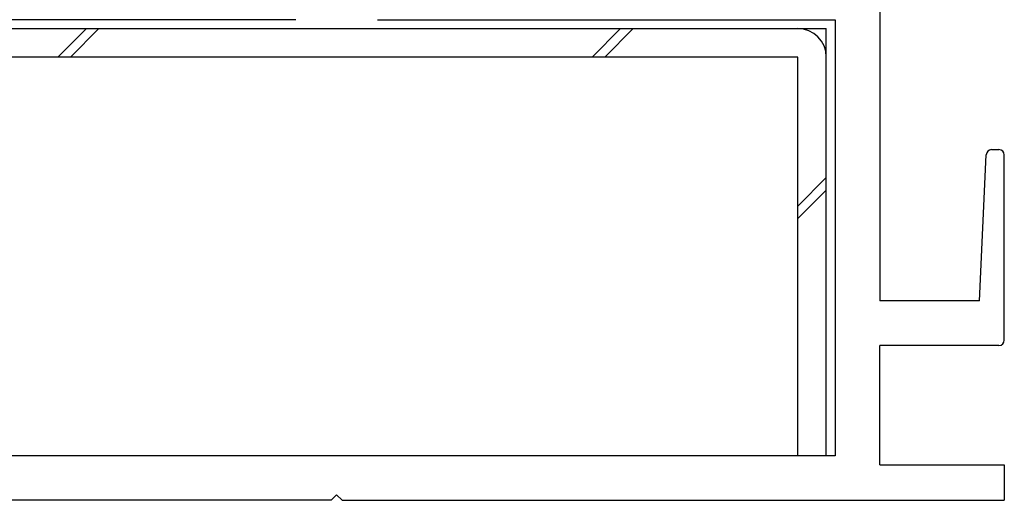
# Model space of a CAD drawing. Extents: x -210 to 210, y -148 to 148.
# Drawn here: x 152 to 171, y -9 to 0 of the extents above; entities that cross this region are included whole.
import ezdxf

# ---------------------------------------------------------------- set-up
doc = ezdxf.new("R2010")
doc.units = 0
doc.header["$LTSCALE"] = 10
for name, color, linetype in [('St', 127, 'CONTINUOUS'), ('ガラス', 48, 'CONTINUOUS'), ('型材断面', 47, 'CONTINUOUS')]:
    doc.layers.add(name, color=color, linetype=linetype)

# ---------------------------------------------------------------- blocks, each defined once
blk = doc.blocks.new('*GRP_0027')
at = {"layer": 'St', "linetype": 'CONTINUOUS'}
for p, q in [((149.235175, -8.372123), (149.235193, -0.372108)), ((149.235193, -0.372108), (167.568505, -0.37213)), ((153.71535, -0.372115), (153.182015, -0.90545)), ((153.95105, -0.372115), (153.417715, -0.90545)), ((163.71859, -0.372123), (163.185255, -0.905458)), ((163.95429, -0.372123), (163.420955, -0.905458)), ((167.568527, -8.372125), (167.568505, -0.37213)), ((149.768507, -8.372123), (149.768527, -0.905443)), ((167.035175, -0.905462), (149.768527, -0.905443)), ((167.03519, -8.372125), (167.035175, -0.905462)), ((149.768522, -2.99501), (149.235185, -3.52835)), ((149.76852, -3.230713), (149.235185, -3.764048)), ((167.568513, -3.161697), (167.035175, -3.695035)), ((167.56851, -3.397397), (167.035175, -3.930735)), ((149.76851, -8.372123), (149.235177, -8.372117)), ((167.56852, -8.372123), (167.035188, -8.372125))]:
    blk.add_line(p, q, dxfattribs=at)
for centre, start, end in [((149.768528, -0.905448), 89.999941, 179.999874), ((167.03517, -0.905467), 0.000142, 89.999939)]:
    blk.add_arc(centre, 0.533333, start, end, dxfattribs=at)
blk = doc.blocks.new('*GRP_0137')
at = {"layer": '型材断面', "color": 47, "linetype": 'CONTINUOUS'}
for p, q in [((168.56852, 0.527878), (168.56852, -5.472123)), ((157.635188, -0.20546), (149.06852, -0.205458)), ((159.16852, -0.20546), (167.735185, -0.205462)), ((167.735185, -0.205462), (167.735185, -8.372125)), ((170.43519, -5.472123), (170.564038, -2.73409)), ((170.663923, -2.63879), (170.801852, -2.638792)), ((170.90185, -6.205458), (170.901852, -2.73879)), ((170.43519, -5.472123), (168.56852, -5.472123)), ((168.56852, -8.538792), (168.56852, -6.305458)), ((170.801848, -6.30546), (168.56852, -6.305458)), ((167.735185, -8.372125), (149.068507, -8.372123)), ((168.56852, -8.538792), (170.90185, -8.538792)), ((170.90185, -8.538792), (170.90185, -9.20546)), ((158.301863, -9.20546), (145.90186, -9.20547)), ((158.301852, -9.20546), (158.40185, -9.105462)), ((158.40185, -9.105462), (158.50185, -9.20546)), ((158.50185, -9.20546), (170.90185, -9.20546))]:
    blk.add_line(p, q, dxfattribs=at)
for centre, start, end in [((170.66392, -2.738789), 90, 177.305715), ((170.801849, -2.738789), 360, 450), ((170.801849, -6.205456), 270, 360)]:
    blk.add_arc(centre, 0.1, start, end, dxfattribs=at)

msp = doc.modelspace()

# ---------------------------------------------------------------- block references
at = {"layer": 'St', "linetype": 'CONTINUOUS'}
msp.add_blockref('*GRP_0137', (0, 0), dxfattribs=at)
at = {"layer": 'ガラス', "linetype": 'CONTINUOUS'}
msp.add_blockref('*GRP_0027', (0, 0), dxfattribs=at)

doc.saveas('drawing.dxf')
